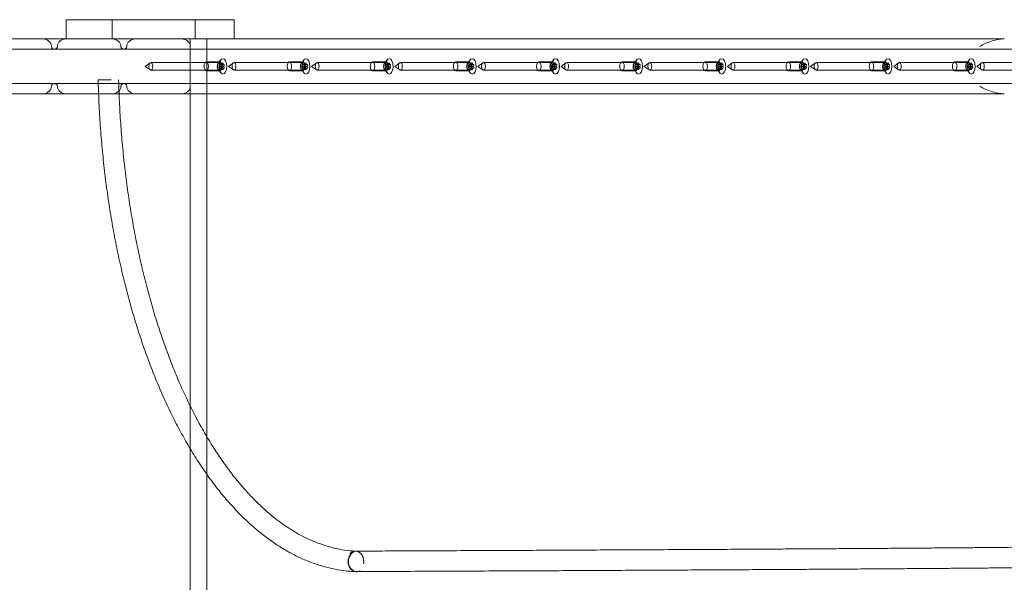
# Model space of a CAD drawing. Units: millimetres. Extents: x -3268 to 4700, y -2230 to 4874.
# Drawn here: x -1741 to -972, y 430 to 870 of the extents above; entities that cross this region are included whole.
import ezdxf

# ---------------------------------------------------------------- set-up
doc = ezdxf.new("R2010")
doc.units = ezdxf.units.MM
doc.header["$MEASUREMENT"] = 0

msp = doc.modelspace()

# ---------------------------------------------------------------- linework, layer by layer
at = {"color": 0, "linetype": 'Continuous', "lineweight": 0}
for p, q in [((-1704.95, 870), (-1704.95, 855)), ((-1604.26, 870), (-1704.95, 870)), ((-1669.16, 870), (-1669.16, 855)), ((-1573.79, 870), (-1604.26, 870)), ((-1604.26, 870), (-1604.26, 855)), ((-1573.79, 870), (-1573.79, 855)), ((-1759.22, 855), (-971.67, 855)), ((-1607.99, 812), (-1607.99, 855)), ((-1595, 855), (-1595, 45)), ((-2042.66, 847), (-1714.19, 847)), ((-919.74, 847), (-1714.19, 847)), ((-1714.19, 847), (-1714.19, 847)), ((-1607.96, 849), (-1607.96, 818)), ((-1607.96, 849), (-1607.96, 818)), ((-1643.12, 833.5), (-1639.3, 836.31)), ((-1643.12, 833.5), (-1639.3, 830.69)), ((-1638.79, 836.5), (-1585.09, 836.5)), ((-1585.09, 837), (-1595.49, 837)), ((-1585.96, 836.01), (-1584.2, 838.43)), ((-1585.96, 835.95), (-1584.23, 838.4)), ((-1584.62, 833.45), (-1584.88, 834.33)), ((-1584.86, 832.63), (-1584.62, 833.45)), ((-1584.7, 834.93), (-1584.2, 834.93)), ((-1584.22, 832.03), (-1584.69, 832.03)), ((-1583.32, 833.45), (-1584.62, 833.45)), ((-1583.37, 832.03), (-1584.22, 832.03)), ((-1583.97, 831.16), (-1584.22, 832.03)), ((-1584.2, 834.93), (-1583.95, 835.81)), ((-1583.35, 834.93), (-1584.2, 834.93)), ((-1582.48, 836.01), (-1583.78, 836.01)), ((-1583.37, 832.03), (-1583.62, 831.16)), ((-1583.6, 835.8), (-1583.35, 834.93)), ((-1583.58, 834.33), (-1583.32, 833.45)), ((-1583.32, 833.45), (-1583.56, 832.63)), ((-1582.87, 832.03), (-1583.37, 832.03)), ((-1583.35, 834.93), (-1582.89, 834.93)), ((-1582.72, 834.34), (-1582.95, 833.51)), ((-1582.95, 833.51), (-1582.7, 832.63)), ((-1581.65, 833.51), (-1582.95, 833.51)), ((-1582.92, 832.03), (-1582.67, 831.16)), ((-1582.65, 835.81), (-1582.9, 834.93)), ((-1581.59, 834.93), (-1582.89, 834.93)), ((-1581.58, 832.03), (-1582.87, 832.03)), ((-1582.32, 831.16), (-1582.07, 832.03)), ((-1582.05, 834.93), (-1582.3, 835.8)), ((-1581.65, 833.51), (-1581.42, 834.34)), ((-1581.4, 832.63), (-1581.65, 833.51)), ((-1578.12, 833.5), (-1574.3, 836.31)), ((-1578.12, 833.5), (-1574.3, 830.69)), ((-1573.79, 836.5), (-1520.09, 836.5)), ((-1520.09, 837), (-1530.49, 837)), ((-1520.96, 836.01), (-1519.2, 838.43)), ((-1520.96, 835.95), (-1519.23, 838.4)), ((-1519.62, 833.45), (-1519.88, 834.33)), ((-1519.86, 832.63), (-1519.62, 833.45)), ((-1519.7, 834.93), (-1519.2, 834.93)), ((-1519.22, 832.03), (-1519.69, 832.03)), ((-1518.32, 833.45), (-1519.62, 833.45)), ((-1518.37, 832.03), (-1519.22, 832.03)), ((-1518.97, 831.16), (-1519.22, 832.03)), ((-1519.2, 834.93), (-1518.95, 835.81)), ((-1518.35, 834.93), (-1519.2, 834.93)), ((-1517.48, 836.01), (-1518.78, 836.01)), ((-1518.37, 832.03), (-1518.62, 831.16)), ((-1518.6, 835.8), (-1518.35, 834.93)), ((-1518.58, 834.33), (-1518.32, 833.45)), ((-1518.32, 833.45), (-1518.56, 832.63)), ((-1517.87, 832.03), (-1518.37, 832.03)), ((-1518.35, 834.93), (-1517.89, 834.93)), ((-1517.72, 834.34), (-1517.95, 833.51)), ((-1517.95, 833.51), (-1517.7, 832.63)), ((-1516.65, 833.51), (-1517.95, 833.51)), ((-1517.92, 832.03), (-1517.67, 831.16)), ((-1517.65, 835.81), (-1517.9, 834.93)), ((-1516.59, 834.93), (-1517.89, 834.93)), ((-1516.58, 832.03), (-1517.87, 832.03)), ((-1517.32, 831.16), (-1517.07, 832.03)), ((-1517.05, 834.93), (-1517.3, 835.8)), ((-1516.65, 833.51), (-1516.42, 834.34)), ((-1516.4, 832.63), (-1516.65, 833.51)), ((-1513.12, 833.5), (-1509.3, 836.31)), ((-1513.12, 833.5), (-1509.3, 830.69)), ((-1508.79, 836.5), (-1455.09, 836.5)), ((-1455.09, 837), (-1465.49, 837)), ((-1455.96, 836.01), (-1454.2, 838.43)), ((-1455.96, 835.95), (-1454.23, 838.4)), ((-1454.62, 833.45), (-1454.88, 834.33)), ((-1454.86, 832.63), (-1454.62, 833.45)), ((-1454.7, 834.93), (-1454.2, 834.93)), ((-1454.22, 832.03), (-1454.69, 832.03)), ((-1453.32, 833.45), (-1454.62, 833.45)), ((-1453.37, 832.03), (-1454.22, 832.03)), ((-1453.97, 831.16), (-1454.22, 832.03)), ((-1454.2, 834.93), (-1453.95, 835.81)), ((-1453.35, 834.93), (-1454.2, 834.93)), ((-1452.48, 836.01), (-1453.78, 836.01)), ((-1453.37, 832.03), (-1453.62, 831.16)), ((-1453.6, 835.8), (-1453.35, 834.93)), ((-1453.58, 834.33), (-1453.32, 833.45)), ((-1453.32, 833.45), (-1453.56, 832.63)), ((-1452.87, 832.03), (-1453.37, 832.03)), ((-1453.35, 834.93), (-1452.89, 834.93)), ((-1452.72, 834.34), (-1452.95, 833.51)), ((-1452.95, 833.51), (-1452.7, 832.63)), ((-1451.65, 833.51), (-1452.95, 833.51)), ((-1452.92, 832.03), (-1452.67, 831.16)), ((-1452.65, 835.81), (-1452.9, 834.93)), ((-1451.59, 834.93), (-1452.89, 834.93)), ((-1451.58, 832.03), (-1452.87, 832.03)), ((-1452.32, 831.16), (-1452.07, 832.03)), ((-1452.05, 834.93), (-1452.3, 835.8)), ((-1451.65, 833.51), (-1451.42, 834.34)), ((-1451.4, 832.63), (-1451.65, 833.51)), ((-1448.12, 833.5), (-1444.3, 836.31)), ((-1448.12, 833.5), (-1444.3, 830.69)), ((-1443.79, 836.5), (-1390.09, 836.5)), ((-1390.09, 837), (-1400.49, 837)), ((-1390.96, 836.01), (-1389.2, 838.43)), ((-1390.96, 835.95), (-1389.23, 838.4)), ((-1389.62, 833.45), (-1389.88, 834.33)), ((-1389.86, 832.63), (-1389.62, 833.45)), ((-1389.7, 834.93), (-1389.2, 834.93)), ((-1389.22, 832.03), (-1389.69, 832.03)), ((-1388.32, 833.45), (-1389.62, 833.45)), ((-1388.37, 832.03), (-1389.22, 832.03)), ((-1388.97, 831.16), (-1389.22, 832.03)), ((-1389.2, 834.93), (-1388.95, 835.81)), ((-1388.35, 834.93), (-1389.2, 834.93)), ((-1387.48, 836.01), (-1388.78, 836.01)), ((-1388.37, 832.03), (-1388.62, 831.16)), ((-1388.6, 835.8), (-1388.35, 834.93)), ((-1388.58, 834.33), (-1388.32, 833.45)), ((-1388.32, 833.45), (-1388.56, 832.63)), ((-1387.87, 832.03), (-1388.37, 832.03)), ((-1388.35, 834.93), (-1387.89, 834.93)), ((-1387.72, 834.34), (-1387.95, 833.51)), ((-1387.95, 833.51), (-1387.7, 832.63)), ((-1386.65, 833.51), (-1387.95, 833.51)), ((-1387.92, 832.03), (-1387.67, 831.16)), ((-1387.65, 835.81), (-1387.9, 834.93)), ((-1386.59, 834.93), (-1387.89, 834.93)), ((-1386.58, 832.03), (-1387.87, 832.03)), ((-1387.32, 831.16), (-1387.07, 832.03)), ((-1387.05, 834.93), (-1387.3, 835.8)), ((-1386.65, 833.51), (-1386.42, 834.34)), ((-1386.4, 832.63), (-1386.65, 833.51)), ((-1383.12, 833.5), (-1379.3, 836.31)), ((-1383.12, 833.5), (-1379.3, 830.69)), ((-1378.79, 836.5), (-1325.09, 836.5)), ((-1325.09, 837), (-1335.49, 837)), ((-1325.96, 836.01), (-1324.2, 838.43)), ((-1325.96, 835.95), (-1324.23, 838.4)), ((-1324.62, 833.45), (-1324.88, 834.33)), ((-1324.86, 832.63), (-1324.62, 833.45)), ((-1324.7, 834.93), (-1324.2, 834.93)), ((-1324.22, 832.03), (-1324.69, 832.03)), ((-1323.32, 833.45), (-1324.62, 833.45)), ((-1323.37, 832.03), (-1324.22, 832.03)), ((-1323.97, 831.16), (-1324.22, 832.03)), ((-1324.2, 834.93), (-1323.95, 835.81)), ((-1323.35, 834.93), (-1324.2, 834.93)), ((-1322.48, 836.01), (-1323.78, 836.01)), ((-1323.37, 832.03), (-1323.62, 831.16)), ((-1323.6, 835.8), (-1323.35, 834.93)), ((-1323.58, 834.33), (-1323.32, 833.45)), ((-1323.32, 833.45), (-1323.56, 832.63)), ((-1322.87, 832.03), (-1323.37, 832.03)), ((-1323.35, 834.93), (-1322.89, 834.93)), ((-1322.72, 834.34), (-1322.95, 833.51)), ((-1322.95, 833.51), (-1322.7, 832.63)), ((-1321.65, 833.51), (-1322.95, 833.51)), ((-1322.92, 832.03), (-1322.67, 831.16)), ((-1322.65, 835.81), (-1322.9, 834.93)), ((-1321.59, 834.93), (-1322.89, 834.93)), ((-1321.58, 832.03), (-1322.87, 832.03)), ((-1322.32, 831.16), (-1322.07, 832.03)), ((-1322.05, 834.93), (-1322.3, 835.8)), ((-1321.65, 833.51), (-1321.42, 834.34)), ((-1321.4, 832.63), (-1321.65, 833.51)), ((-1318.12, 833.5), (-1314.3, 836.31)), ((-1318.12, 833.5), (-1314.3, 830.69)), ((-1313.79, 836.5), (-1260.09, 836.5)), ((-1260.09, 837), (-1270.49, 837)), ((-1260.96, 836.01), (-1259.2, 838.43)), ((-1260.96, 835.95), (-1259.23, 838.4)), ((-1259.62, 833.45), (-1259.88, 834.33)), ((-1259.86, 832.63), (-1259.62, 833.45)), ((-1259.7, 834.93), (-1259.2, 834.93)), ((-1259.22, 832.03), (-1259.69, 832.03)), ((-1258.32, 833.45), (-1259.62, 833.45)), ((-1258.37, 832.03), (-1259.22, 832.03)), ((-1258.97, 831.16), (-1259.22, 832.03)), ((-1259.2, 834.93), (-1258.95, 835.81)), ((-1258.35, 834.93), (-1259.2, 834.93)), ((-1257.48, 836.01), (-1258.78, 836.01)), ((-1258.37, 832.03), (-1258.62, 831.16)), ((-1258.6, 835.8), (-1258.35, 834.93)), ((-1258.58, 834.33), (-1258.32, 833.45)), ((-1258.32, 833.45), (-1258.56, 832.63)), ((-1257.87, 832.03), (-1258.37, 832.03)), ((-1258.35, 834.93), (-1257.89, 834.93)), ((-1257.72, 834.34), (-1257.95, 833.51)), ((-1257.95, 833.51), (-1257.7, 832.63)), ((-1256.65, 833.51), (-1257.95, 833.51)), ((-1257.92, 832.03), (-1257.67, 831.16)), ((-1257.65, 835.81), (-1257.9, 834.93)), ((-1256.59, 834.93), (-1257.89, 834.93)), ((-1256.58, 832.03), (-1257.87, 832.03)), ((-1257.32, 831.16), (-1257.07, 832.03)), ((-1257.05, 834.93), (-1257.3, 835.8)), ((-1256.65, 833.51), (-1256.42, 834.34)), ((-1256.4, 832.63), (-1256.65, 833.51)), ((-1253.12, 833.5), (-1249.3, 836.31)), ((-1253.12, 833.5), (-1249.3, 830.69)), ((-1248.79, 836.5), (-1195.09, 836.5)), ((-1195.09, 837), (-1205.49, 837)), ((-1195.96, 836.01), (-1194.2, 838.43)), ((-1195.96, 835.95), (-1194.23, 838.4)), ((-1194.62, 833.45), (-1194.88, 834.33)), ((-1194.86, 832.63), (-1194.62, 833.45)), ((-1194.7, 834.93), (-1194.2, 834.93)), ((-1194.22, 832.03), (-1194.69, 832.03)), ((-1193.32, 833.45), (-1194.62, 833.45)), ((-1193.37, 832.03), (-1194.22, 832.03)), ((-1193.97, 831.16), (-1194.22, 832.03)), ((-1194.2, 834.93), (-1193.95, 835.81)), ((-1193.35, 834.93), (-1194.2, 834.93)), ((-1192.48, 836.01), (-1193.78, 836.01)), ((-1193.37, 832.03), (-1193.62, 831.16)), ((-1193.6, 835.8), (-1193.35, 834.93)), ((-1193.58, 834.33), (-1193.32, 833.45)), ((-1193.32, 833.45), (-1193.56, 832.63)), ((-1192.87, 832.03), (-1193.37, 832.03)), ((-1193.35, 834.93), (-1192.89, 834.93)), ((-1192.72, 834.34), (-1192.95, 833.51)), ((-1192.95, 833.51), (-1192.7, 832.63)), ((-1191.65, 833.51), (-1192.95, 833.51)), ((-1192.92, 832.03), (-1192.67, 831.16)), ((-1192.65, 835.81), (-1192.9, 834.93)), ((-1191.59, 834.93), (-1192.89, 834.93)), ((-1191.58, 832.03), (-1192.87, 832.03)), ((-1192.32, 831.16), (-1192.07, 832.03)), ((-1192.05, 834.93), (-1192.3, 835.8)), ((-1191.65, 833.51), (-1191.42, 834.34)), ((-1191.4, 832.63), (-1191.65, 833.51)), ((-1188.12, 833.5), (-1184.3, 836.31)), ((-1188.12, 833.5), (-1184.3, 830.69)), ((-1183.79, 836.5), (-1130.09, 836.5)), ((-1130.09, 837), (-1140.49, 837)), ((-1130.96, 836.01), (-1129.2, 838.43)), ((-1130.96, 835.95), (-1129.23, 838.4)), ((-1129.62, 833.45), (-1129.88, 834.33)), ((-1129.86, 832.63), (-1129.62, 833.45)), ((-1129.7, 834.93), (-1129.2, 834.93)), ((-1129.22, 832.03), (-1129.69, 832.03)), ((-1128.32, 833.45), (-1129.62, 833.45)), ((-1128.37, 832.03), (-1129.22, 832.03)), ((-1128.97, 831.16), (-1129.22, 832.03)), ((-1129.2, 834.93), (-1128.95, 835.81)), ((-1128.35, 834.93), (-1129.2, 834.93)), ((-1127.48, 836.01), (-1128.78, 836.01)), ((-1128.37, 832.03), (-1128.62, 831.16)), ((-1128.6, 835.8), (-1128.35, 834.93)), ((-1128.58, 834.33), (-1128.32, 833.45)), ((-1128.32, 833.45), (-1128.56, 832.63)), ((-1127.87, 832.03), (-1128.37, 832.03)), ((-1128.35, 834.93), (-1127.89, 834.93)), ((-1127.72, 834.34), (-1127.95, 833.51)), ((-1127.95, 833.51), (-1127.7, 832.63)), ((-1126.65, 833.51), (-1127.95, 833.51)), ((-1127.92, 832.03), (-1127.67, 831.16)), ((-1127.65, 835.81), (-1127.9, 834.93)), ((-1126.59, 834.93), (-1127.89, 834.93)), ((-1126.58, 832.03), (-1127.87, 832.03)), ((-1127.32, 831.16), (-1127.07, 832.03)), ((-1127.05, 834.93), (-1127.3, 835.8)), ((-1126.65, 833.51), (-1126.42, 834.34)), ((-1126.4, 832.63), (-1126.65, 833.51)), ((-1123.12, 833.5), (-1119.3, 836.31)), ((-1123.12, 833.5), (-1119.3, 830.69)), ((-1118.79, 836.5), (-1065.09, 836.5)), ((-1065.09, 837), (-1075.49, 837)), ((-1065.96, 836.01), (-1064.2, 838.43)), ((-1065.96, 835.95), (-1064.23, 838.4)), ((-1064.62, 833.45), (-1064.88, 834.33)), ((-1064.86, 832.63), (-1064.62, 833.45)), ((-1064.7, 834.93), (-1064.2, 834.93)), ((-1064.22, 832.03), (-1064.69, 832.03)), ((-1063.32, 833.45), (-1064.62, 833.45)), ((-1063.37, 832.03), (-1064.22, 832.03)), ((-1063.97, 831.16), (-1064.22, 832.03)), ((-1064.2, 834.93), (-1063.95, 835.81)), ((-1063.35, 834.93), (-1064.2, 834.93)), ((-1062.48, 836.01), (-1063.78, 836.01)), ((-1063.37, 832.03), (-1063.62, 831.16)), ((-1063.6, 835.8), (-1063.35, 834.93)), ((-1063.58, 834.33), (-1063.32, 833.45)), ((-1063.32, 833.45), (-1063.56, 832.63)), ((-1062.87, 832.03), (-1063.37, 832.03)), ((-1063.35, 834.93), (-1062.89, 834.93)), ((-1062.72, 834.34), (-1062.95, 833.51)), ((-1062.95, 833.51), (-1062.7, 832.63)), ((-1061.65, 833.51), (-1062.95, 833.51)), ((-1062.92, 832.03), (-1062.67, 831.16)), ((-1062.65, 835.81), (-1062.9, 834.93)), ((-1061.59, 834.93), (-1062.89, 834.93)), ((-1061.58, 832.03), (-1062.87, 832.03)), ((-1062.32, 831.16), (-1062.07, 832.03)), ((-1062.05, 834.93), (-1062.3, 835.8)), ((-1061.65, 833.51), (-1061.42, 834.34)), ((-1061.4, 832.63), (-1061.65, 833.51)), ((-1058.12, 833.5), (-1054.3, 836.31)), ((-1058.12, 833.5), (-1054.3, 830.69)), ((-1053.79, 836.5), (-1000.09, 836.5)), ((-1000.09, 837), (-1010.49, 837)), ((-1000.96, 836.01), (-999.2, 838.43)), ((-1000.96, 835.95), (-999.23, 838.4)), ((-999.62, 833.45), (-999.88, 834.33)), ((-999.86, 832.63), (-999.62, 833.45)), ((-999.7, 834.93), (-999.2, 834.93)), ((-999.22, 832.03), (-999.69, 832.03)), ((-998.32, 833.45), (-999.62, 833.45)), ((-998.37, 832.03), (-999.22, 832.03)), ((-998.97, 831.16), (-999.22, 832.03)), ((-999.2, 834.93), (-998.95, 835.81)), ((-998.35, 834.93), (-999.2, 834.93)), ((-997.48, 836.01), (-998.78, 836.01)), ((-998.37, 832.03), (-998.62, 831.16)), ((-998.6, 835.8), (-998.35, 834.93)), ((-998.58, 834.33), (-998.32, 833.45)), ((-998.32, 833.45), (-998.56, 832.63)), ((-997.87, 832.03), (-998.37, 832.03)), ((-998.35, 834.93), (-997.89, 834.93)), ((-997.72, 834.34), (-997.95, 833.51)), ((-997.95, 833.51), (-997.7, 832.63)), ((-996.65, 833.51), (-997.95, 833.51)), ((-997.92, 832.03), (-997.67, 831.16)), ((-997.65, 835.81), (-997.9, 834.93)), ((-996.59, 834.93), (-997.89, 834.93)), ((-996.58, 832.03), (-997.87, 832.03)), ((-997.32, 831.16), (-997.07, 832.03)), ((-997.05, 834.93), (-997.3, 835.8)), ((-996.65, 833.51), (-996.42, 834.34)), ((-996.4, 832.63), (-996.65, 833.51)), ((-993.12, 833.5), (-989.3, 836.31)), ((-993.12, 833.5), (-989.3, 830.69)), ((-988.79, 836.5), (-935.09, 836.5)), ((-1638.79, 830.5), (-1585.09, 830.5)), ((-1585.09, 830), (-1595.49, 830)), ((-1585.96, 831.05), (-1584.23, 828.6)), ((-1585.96, 830.99), (-1584.2, 828.57)), ((-1582.49, 830.96), (-1583.79, 830.96)), ((-1573.79, 830.5), (-1520.09, 830.5)), ((-1520.09, 830), (-1530.49, 830)), ((-1520.96, 831.05), (-1519.23, 828.6)), ((-1520.96, 830.99), (-1519.2, 828.57)), ((-1517.49, 830.96), (-1518.79, 830.96)), ((-1508.79, 830.5), (-1455.09, 830.5)), ((-1455.09, 830), (-1465.49, 830)), ((-1455.96, 831.05), (-1454.23, 828.6)), ((-1455.96, 830.99), (-1454.2, 828.57)), ((-1452.49, 830.96), (-1453.79, 830.96)), ((-1443.79, 830.5), (-1390.09, 830.5)), ((-1390.09, 830), (-1400.49, 830)), ((-1390.96, 831.05), (-1389.23, 828.6)), ((-1390.96, 830.99), (-1389.2, 828.57)), ((-1387.49, 830.96), (-1388.79, 830.96)), ((-1378.79, 830.5), (-1325.09, 830.5)), ((-1325.09, 830), (-1335.49, 830)), ((-1325.96, 831.05), (-1324.23, 828.6)), ((-1325.96, 830.99), (-1324.2, 828.57)), ((-1322.49, 830.96), (-1323.79, 830.96)), ((-1313.79, 830.5), (-1260.09, 830.5)), ((-1260.09, 830), (-1270.49, 830)), ((-1260.96, 831.05), (-1259.23, 828.6)), ((-1260.96, 830.99), (-1259.2, 828.57)), ((-1257.49, 830.96), (-1258.79, 830.96)), ((-1248.79, 830.5), (-1195.09, 830.5)), ((-1195.09, 830), (-1205.49, 830)), ((-1195.96, 831.05), (-1194.23, 828.6)), ((-1195.96, 830.99), (-1194.2, 828.57)), ((-1192.49, 830.96), (-1193.79, 830.96)), ((-1183.79, 830.5), (-1130.09, 830.5)), ((-1130.09, 830), (-1140.49, 830)), ((-1130.96, 831.05), (-1129.23, 828.6)), ((-1130.96, 830.99), (-1129.2, 828.57)), ((-1127.49, 830.96), (-1128.79, 830.96)), ((-1118.79, 830.5), (-1065.09, 830.5)), ((-1065.09, 830), (-1075.49, 830)), ((-1065.96, 831.05), (-1064.23, 828.6)), ((-1065.96, 830.99), (-1064.2, 828.57)), ((-1062.49, 830.96), (-1063.79, 830.96)), ((-1053.79, 830.5), (-1000.09, 830.5)), ((-1000.09, 830), (-1010.49, 830)), ((-1000.96, 831.05), (-999.23, 828.6)), ((-1000.96, 830.99), (-999.2, 828.57)), ((-997.49, 830.96), (-998.79, 830.96)), ((-988.79, 830.5), (-935.09, 830.5)), ((-2042.66, 820), (-1714.19, 820)), ((-919.74, 820), (-1714.19, 820)), ((-1714.19, 820), (-1714.19, 820)), ((-1759.22, 812), (-971.67, 812)), ((-1607.99, 567.83), (-1607.99, 812)), ((-1607.99, 534.34), (-1607.99, 567.83)), ((-1607.99, 88), (-1607.99, 534.34))]:
    msp.add_line(p, q, dxfattribs=at)
for centre, major_axis, ratio, start_param, end_param in [((-1723.43, 849), (6.93, 0), 0.866025, 0, 1.570796), ((-1723.43, 849), (6.93, 0), 0.866025, 0, 1.570796), ((-1704.95, 849), (-6.93, 0), 0.866025, 4.712389, 6.283185), ((-1704.95, 849), (-6.93, 0), 0.866025, 4.712389, 6.283185), ((-1669.16, 849), (6.93, 0), 0.866025, 0, 1.570796), ((-1669.16, 849), (6.93, 0), 0.866025, 0, 1.570796), ((-1650.68, 849), (-6.93, 0), 0.866025, 4.712389, 6.283185), ((-1650.68, 849), (-6.93, 0), 0.866025, 4.712389, 6.283185), ((-1614.89, 849), (6.93, 0), 0.866025, 0, 1.570796), ((-1614.89, 849), (6.93, 0), 0.866025, 0, 1.570796), ((-1714.19, 849), (-2.31, 0), 0.866025, 0, 3.141593), ((-1714.19, 849), (2.31, 0), 0.866025, 3.141593, 6.283185), ((-1659.92, 849), (-2.31, 0), 0.866025, 0, 3.141593), ((-1659.92, 849), (2.31, 0), 0.866025, 3.141593, 6.283185), ((-1584.7, 834.53), (0, 0.4), 0.5, 0, 2.091533), ((-1584.69, 832.43), (0, 0.4), 0.5, 1.050059, 3.141593), ((-1583.78, 835.61), (0, 0.4), 0.5, 5.228396, 7.333245), ((-1583.4, 834.53), (0, -0.4), 0.5, 3.141593, 5.233126), ((-1583.39, 832.43), (0, -0.4), 0.5, 4.191652, 6.283185), ((-1582.89, 834.53), (0, -0.4), 0.5, 1.054789, 3.141593), ((-1582.87, 832.43), (0, -0.4), 0.5, 0, 2.086804), ((-1582.48, 835.61), (0, 0.4), 0.5, 5.228396, 7.333245), ((-1581.59, 834.53), (0, 0.4), 0.5, 4.196381, 6.283185), ((-1581.58, 832.43), (0, 0.4), 0.5, 3.141593, 5.228396), ((-1519.7, 834.53), (0, 0.4), 0.5, 0, 2.091533), ((-1519.69, 832.43), (0, 0.4), 0.5, 1.050059, 3.141593), ((-1518.78, 835.61), (0, 0.4), 0.5, 5.228396, 7.333245), ((-1518.4, 834.53), (0, -0.4), 0.5, 3.141593, 5.233126), ((-1518.39, 832.43), (0, -0.4), 0.5, 4.191652, 6.283185), ((-1517.89, 834.53), (0, -0.4), 0.5, 1.054789, 3.141593), ((-1517.87, 832.43), (0, -0.4), 0.5, 0, 2.086804), ((-1517.48, 835.61), (0, 0.4), 0.5, 5.228396, 7.333245), ((-1516.59, 834.53), (0, 0.4), 0.5, 4.196381, 6.283185), ((-1516.58, 832.43), (0, 0.4), 0.5, 3.141593, 5.228396), ((-1454.7, 834.53), (0, 0.4), 0.5, 0, 2.091533), ((-1454.69, 832.43), (0, 0.4), 0.5, 1.050059, 3.141593), ((-1453.78, 835.61), (0, 0.4), 0.5, 5.228396, 7.333245), ((-1453.4, 834.53), (0, -0.4), 0.5, 3.141593, 5.233126), ((-1453.39, 832.43), (0, -0.4), 0.5, 4.191652, 6.283185), ((-1452.89, 834.53), (0, -0.4), 0.5, 1.054789, 3.141593), ((-1452.87, 832.43), (0, -0.4), 0.5, 0, 2.086804), ((-1452.48, 835.61), (0, 0.4), 0.5, 5.228396, 7.333245), ((-1451.59, 834.53), (0, 0.4), 0.5, 4.196381, 6.283185), ((-1451.58, 832.43), (0, 0.4), 0.5, 3.141593, 5.228396), ((-1389.7, 834.53), (0, 0.4), 0.5, 0, 2.091533), ((-1389.69, 832.43), (0, 0.4), 0.5, 1.050059, 3.141593), ((-1388.78, 835.61), (0, 0.4), 0.5, 5.228396, 7.333245), ((-1388.4, 834.53), (0, -0.4), 0.5, 3.141593, 5.233126), ((-1388.39, 832.43), (0, -0.4), 0.5, 4.191652, 6.283185), ((-1387.89, 834.53), (0, -0.4), 0.5, 1.054789, 3.141593), ((-1387.87, 832.43), (0, -0.4), 0.5, 0, 2.086804), ((-1387.48, 835.61), (0, 0.4), 0.5, 5.228396, 7.333245), ((-1386.59, 834.53), (0, 0.4), 0.5, 4.196381, 6.283185), ((-1386.58, 832.43), (0, 0.4), 0.5, 3.141593, 5.228396), ((-1324.7, 834.53), (0, 0.4), 0.5, 0, 2.091533), ((-1324.69, 832.43), (0, 0.4), 0.5, 1.050059, 3.141593), ((-1323.78, 835.61), (0, 0.4), 0.5, 5.228396, 7.333245), ((-1323.4, 834.53), (0, -0.4), 0.5, 3.141593, 5.233126), ((-1323.39, 832.43), (0, -0.4), 0.5, 4.191652, 6.283185), ((-1322.89, 834.53), (0, -0.4), 0.5, 1.054789, 3.141593), ((-1322.87, 832.43), (0, -0.4), 0.5, 0, 2.086804), ((-1322.48, 835.61), (0, 0.4), 0.5, 5.228396, 7.333245), ((-1321.59, 834.53), (0, 0.4), 0.5, 4.196381, 6.283185), ((-1321.58, 832.43), (0, 0.4), 0.5, 3.141593, 5.228396), ((-1259.7, 834.53), (0, 0.4), 0.5, 0, 2.091533), ((-1259.69, 832.43), (0, 0.4), 0.5, 1.050059, 3.141593), ((-1258.78, 835.61), (0, 0.4), 0.5, 5.228396, 7.333245), ((-1258.4, 834.53), (0, -0.4), 0.5, 3.141593, 5.233126), ((-1258.39, 832.43), (0, -0.4), 0.5, 4.191652, 6.283185), ((-1257.89, 834.53), (0, -0.4), 0.5, 1.054789, 3.141593), ((-1257.87, 832.43), (0, -0.4), 0.5, 0, 2.086804), ((-1257.48, 835.61), (0, 0.4), 0.5, 5.228396, 7.333245), ((-1256.59, 834.53), (0, 0.4), 0.5, 4.196381, 6.283185), ((-1256.58, 832.43), (0, 0.4), 0.5, 3.141593, 5.228396), ((-1194.7, 834.53), (0, 0.4), 0.5, 0, 2.091533), ((-1194.69, 832.43), (0, 0.4), 0.5, 1.050059, 3.141593), ((-1193.78, 835.61), (0, 0.4), 0.5, 5.228396, 7.333245), ((-1193.4, 834.53), (0, -0.4), 0.5, 3.141593, 5.233126), ((-1193.39, 832.43), (0, -0.4), 0.5, 4.191652, 6.283185), ((-1192.89, 834.53), (0, -0.4), 0.5, 1.054789, 3.141593), ((-1192.87, 832.43), (0, -0.4), 0.5, 0, 2.086804), ((-1192.48, 835.61), (0, 0.4), 0.5, 5.228396, 7.333245), ((-1191.59, 834.53), (0, 0.4), 0.5, 4.196381, 6.283185), ((-1191.58, 832.43), (0, 0.4), 0.5, 3.141593, 5.228396), ((-1129.7, 834.53), (0, 0.4), 0.5, 0, 2.091533), ((-1129.69, 832.43), (0, 0.4), 0.5, 1.050059, 3.141593), ((-1128.78, 835.61), (0, 0.4), 0.5, 5.228396, 7.333245), ((-1128.4, 834.53), (0, -0.4), 0.5, 3.141593, 5.233126), ((-1128.39, 832.43), (0, -0.4), 0.5, 4.191652, 6.283185), ((-1127.89, 834.53), (0, -0.4), 0.5, 1.054789, 3.141593), ((-1127.87, 832.43), (0, -0.4), 0.5, 0, 2.086804), ((-1127.48, 835.61), (0, 0.4), 0.5, 5.228396, 7.333245), ((-1126.59, 834.53), (0, 0.4), 0.5, 4.196381, 6.283185), ((-1126.58, 832.43), (0, 0.4), 0.5, 3.141593, 5.228396), ((-1064.7, 834.53), (0, 0.4), 0.5, 0, 2.091533), ((-1064.69, 832.43), (0, 0.4), 0.5, 1.050059, 3.141593), ((-1063.78, 835.61), (0, 0.4), 0.5, 5.228396, 7.333245), ((-1063.4, 834.53), (0, -0.4), 0.5, 3.141593, 5.233126), ((-1063.39, 832.43), (0, -0.4), 0.5, 4.191652, 6.283185), ((-1062.89, 834.53), (0, -0.4), 0.5, 1.054789, 3.141593), ((-1062.87, 832.43), (0, -0.4), 0.5, 0, 2.086804), ((-1062.48, 835.61), (0, 0.4), 0.5, 5.228396, 7.333245), ((-1061.59, 834.53), (0, 0.4), 0.5, 4.196381, 6.283185), ((-1061.58, 832.43), (0, 0.4), 0.5, 3.141593, 5.228396), ((-999.7, 834.53), (0, 0.4), 0.5, 0, 2.091533), ((-999.69, 832.43), (0, 0.4), 0.5, 1.050059, 3.141593), ((-998.78, 835.61), (0, 0.4), 0.5, 5.228396, 7.333245), ((-998.4, 834.53), (0, -0.4), 0.5, 3.141593, 5.233126), ((-998.39, 832.43), (0, -0.4), 0.5, 4.191652, 6.283185), ((-997.89, 834.53), (0, -0.4), 0.5, 1.054789, 3.141593), ((-997.87, 832.43), (0, -0.4), 0.5, 0, 2.086804), ((-997.48, 835.61), (0, 0.4), 0.5, 5.228396, 7.333245), ((-996.59, 834.53), (0, 0.4), 0.5, 4.196381, 6.283185), ((-996.58, 832.43), (0, 0.4), 0.5, 3.141593, 5.228396), ((-1583.79, 831.36), (0, -0.4), 0.5, 5.233126, 7.337974), ((-1582.49, 831.36), (0, -0.4), 0.5, 5.233126, 7.337974), ((-1518.79, 831.36), (0, -0.4), 0.5, 5.233126, 7.337974), ((-1517.49, 831.36), (0, -0.4), 0.5, 5.233126, 7.337974), ((-1453.79, 831.36), (0, -0.4), 0.5, 5.233126, 7.337974), ((-1452.49, 831.36), (0, -0.4), 0.5, 5.233126, 7.337974), ((-1388.79, 831.36), (0, -0.4), 0.5, 5.233126, 7.337974), ((-1387.49, 831.36), (0, -0.4), 0.5, 5.233126, 7.337974), ((-1323.79, 831.36), (0, -0.4), 0.5, 5.233126, 7.337974), ((-1322.49, 831.36), (0, -0.4), 0.5, 5.233126, 7.337974), ((-1258.79, 831.36), (0, -0.4), 0.5, 5.233126, 7.337974), ((-1257.49, 831.36), (0, -0.4), 0.5, 5.233126, 7.337974), ((-1193.79, 831.36), (0, -0.4), 0.5, 5.233126, 7.337974), ((-1192.49, 831.36), (0, -0.4), 0.5, 5.233126, 7.337974), ((-1128.79, 831.36), (0, -0.4), 0.5, 5.233126, 7.337974), ((-1127.49, 831.36), (0, -0.4), 0.5, 5.233126, 7.337974), ((-1063.79, 831.36), (0, -0.4), 0.5, 5.233126, 7.337974), ((-1062.49, 831.36), (0, -0.4), 0.5, 5.233126, 7.337974), ((-998.79, 831.36), (0, -0.4), 0.5, 5.233126, 7.337974), ((-997.49, 831.36), (0, -0.4), 0.5, 5.233126, 7.337974), ((-1723.43, 818), (6.93, 0), 0.866025, 4.712389, 6.283185), ((-1723.43, 818), (6.93, 0), 0.866025, 4.712389, 6.283185), ((-1714.19, 818), (2.31, 0), 0.866025, 0, 3.141593), ((-1714.19, 818), (-2.31, 0), 0.866025, 3.141593, 6.283185), ((-1704.95, 818), (-6.93, 0), 0.866025, 0, 1.570796), ((-1704.95, 818), (-6.93, 0), 0.866025, 0, 1.570796), ((-1669.16, 818), (6.93, 0), 0.866025, 4.712389, 6.283185), ((-1669.16, 818), (6.93, 0), 0.866025, 4.712389, 6.283185), ((-1659.92, 818), (2.31, 0), 0.866025, 0, 3.141593), ((-1659.92, 818), (-2.31, 0), 0.866025, 3.141593, 6.283185), ((-1650.68, 818), (-6.93, 0), 0.866025, 0, 1.570796), ((-1650.68, 818), (-6.93, 0), 0.866025, 0, 1.570796), ((-1614.89, 818), (6.93, 0), 0.866025, 4.712389, 6.283185), ((-1614.89, 818), (6.93, 0), 0.866025, 4.712389, 6.283185)]:
    msp.add_ellipse(centre, major_axis=major_axis, ratio=ratio, start_param=start_param, end_param=end_param, dxfattribs=at)
for centre, major_axis in [((-1582.5, 833.5), (0, -6)), ((-1582.49, 833.5), (0, -6)), ((-1517.5, 833.5), (0, -6)), ((-1517.49, 833.5), (0, -6)), ((-1452.5, 833.5), (0, -6)), ((-1452.49, 833.5), (0, -6)), ((-1387.5, 833.5), (0, -6)), ((-1387.49, 833.5), (0, -6)), ((-1322.5, 833.5), (0, -6)), ((-1322.49, 833.5), (0, -6)), ((-1257.5, 833.5), (0, -6)), ((-1257.49, 833.5), (0, -6)), ((-1192.5, 833.5), (0, -6)), ((-1192.49, 833.5), (0, -6)), ((-1127.5, 833.5), (0, -6)), ((-1127.49, 833.5), (0, -6)), ((-1062.5, 833.5), (0, -6)), ((-1062.49, 833.5), (0, -6)), ((-997.5, 833.5), (0, -6)), ((-997.49, 833.5), (0, -6)), ((-1638.79, 833.5), (0, -3)), ((-1595.49, 833.5), (0, 3.5)), ((-1585.09, 833.5), (0, 3.5)), ((-1585.09, 833.5), (0, -3.05)), ((-1585.09, 833.5), (0, -3)), ((-1573.79, 833.5), (0, -3)), ((-1530.49, 833.5), (0, 3.5)), ((-1520.09, 833.5), (0, 3.5)), ((-1520.09, 833.5), (0, -3.05)), ((-1520.09, 833.5), (0, -3)), ((-1508.79, 833.5), (0, -3)), ((-1465.49, 833.5), (0, 3.5)), ((-1455.09, 833.5), (0, 3.5)), ((-1455.09, 833.5), (0, -3.05)), ((-1455.09, 833.5), (0, -3)), ((-1443.79, 833.5), (0, -3)), ((-1400.49, 833.5), (0, 3.5)), ((-1390.09, 833.5), (0, 3.5)), ((-1390.09, 833.5), (0, -3.05)), ((-1390.09, 833.5), (0, -3)), ((-1378.79, 833.5), (0, -3)), ((-1335.49, 833.5), (0, 3.5)), ((-1325.09, 833.5), (0, 3.5)), ((-1325.09, 833.5), (0, -3.05)), ((-1325.09, 833.5), (0, -3)), ((-1313.79, 833.5), (0, -3)), ((-1270.49, 833.5), (0, 3.5)), ((-1260.09, 833.5), (0, 3.5)), ((-1260.09, 833.5), (0, -3.05)), ((-1260.09, 833.5), (0, -3)), ((-1248.79, 833.5), (0, -3)), ((-1205.49, 833.5), (0, 3.5)), ((-1195.09, 833.5), (0, 3.5)), ((-1195.09, 833.5), (0, -3.05)), ((-1195.09, 833.5), (0, -3)), ((-1183.79, 833.5), (0, -3)), ((-1140.49, 833.5), (0, 3.5)), ((-1130.09, 833.5), (0, 3.5)), ((-1130.09, 833.5), (0, -3.05)), ((-1130.09, 833.5), (0, -3)), ((-1118.79, 833.5), (0, -3)), ((-1075.49, 833.5), (0, 3.5)), ((-1065.09, 833.5), (0, 3.5)), ((-1065.09, 833.5), (0, -3.05)), ((-1065.09, 833.5), (0, -3)), ((-1053.79, 833.5), (0, -3)), ((-1010.49, 833.5), (0, 3.5)), ((-1000.09, 833.5), (0, 3.5)), ((-1000.09, 833.5), (0, -3.05)), ((-1000.09, 833.5), (0, -3)), ((-988.79, 833.5), (0, -3))]:
    msp.add_ellipse(centre, major_axis=major_axis, ratio=0.5, dxfattribs=at)
for points, knots in [([(-990.88, 849), (-990.32, 849.33), (-989.72, 849.67), (-988.46, 850.36), (-987.79, 850.7), (-985.68, 851.72), (-984.14, 852.37), (-980.84, 853.54), (-979.09, 854.04), (-976.36, 854.59), (-975.44, 854.74), (-973.56, 854.94), (-972.62, 855), (-971.67, 855)], [0, 0, 0, 0, 3.512175, 3.512175, 7.02435, 7.02435, 14.048701, 14.048701, 21.073051, 21.073051, 24.585227, 24.585227, 28.097402, 28.097402, 28.097402, 28.097402]), ([(-1679.92, 822.93), (-1680.04, 822.93), (-1680.02, 822.93), (-1679.64, 822.93), (-1679.24, 822.93), (-1678.09, 822.93), (-1677.36, 822.93), (-1676.14, 822.93), (-1675.76, 822.93), (-1675.37, 822.93)], [-18.317366, -18.317366, -18.317366, -18.317366, -15.585053, -15.585053, -12.466621, -12.466621, -9.353164, -9.353164, -8.047683, -8.047683, -8.047683, -8.047683]), ([(-1669.7, 822.93), (-1669.99, 822.93), (-1670.29, 822.93), (-1671.61, 822.93), (-1672.66, 822.93), (-1674.69, 822.93), (-1675.66, 822.93), (-1677.37, 822.93), (-1678.11, 822.93), (-1679.25, 822.93), (-1679.65, 822.93), (-1679.95, 822.93), (-1680, 822.93), (-1680, 822.93)], [-32.115135, -32.115135, -32.115135, -32.115135, -31.206848, -31.206848, -28.088516, -28.088516, -24.9635, -24.9635, -21.835708, -21.835708, -18.708898, -18.708898, -17.165552, -17.165552, -17.165552, -17.165552]), ([(-1679.65, 812), (-1679.76, 814.83), (-1679.85, 817.66), (-1679.96, 821.31), (-1679.98, 822.12), (-1680, 822.93)], [593.22357, 593.22357, 593.22357, 593.22357, 601.739624, 601.739624, 604.176709, 604.176709, 604.176709, 604.176709]), ([(-1664, 822.93), (-1663.92, 819.6), (-1663.81, 816.28), (-1663.67, 812.63), (-1663.66, 812.32), (-1663.65, 812)], [0, 0, 0, 0, 10.000824, 10.000824, 10.955139, 10.955139, 10.955139, 10.955139]), ([(-971.67, 812), (-972.62, 812), (-973.56, 812.06), (-975.44, 812.26), (-976.36, 812.41), (-979.09, 812.96), (-980.84, 813.46), (-984.14, 814.63), (-985.68, 815.28), (-987.79, 816.3), (-988.46, 816.64), (-989.72, 817.33), (-990.32, 817.67), (-990.88, 818)], [56.783407, 56.783407, 56.783407, 56.783407, 60.295582, 60.295582, 63.807757, 63.807757, 70.832108, 70.832108, 77.856458, 77.856458, 81.368633, 81.368633, 84.880808, 84.880808, 84.880808, 84.880808]), ([(-1477.99, 438.25), (-1479.76, 438.31), (-1481.52, 438.42), (-1486.37, 438.84), (-1489.44, 439.24), (-1495.59, 440.31), (-1498.65, 440.98), (-1504.76, 442.58), (-1507.8, 443.51), (-1513.87, 445.63), (-1516.89, 446.83), (-1522.91, 449.48), (-1525.9, 450.94), (-1531.85, 454.11), (-1534.81, 455.83), (-1540.68, 459.53), (-1543.6, 461.51), (-1549.38, 465.72), (-1552.25, 467.95), (-1557.93, 472.67), (-1560.74, 475.15), (-1566.31, 480.36), (-1569.06, 483.09), (-1574.49, 488.78), (-1577.18, 491.75), (-1582.47, 497.91), (-1585.08, 501.11), (-1590.22, 507.73), (-1592.75, 511.16), (-1597.73, 518.22), (-1600.18, 521.86), (-1604.98, 529.35), (-1607.34, 533.2), (-1611.96, 541.1), (-1614.23, 545.15), (-1618.66, 553.44), (-1620.83, 557.69), (-1625.07, 566.35), (-1627.14, 570.78), (-1631.17, 579.81), (-1633.13, 584.41), (-1636.95, 593.77), (-1638.81, 598.54), (-1642.41, 608.23), (-1644.15, 613.15), (-1647.53, 623.14), (-1649.16, 628.21), (-1652.3, 638.48), (-1653.81, 643.69), (-1656.72, 654.23), (-1658.12, 659.56), (-1660.78, 670.33), (-1662.05, 675.78), (-1664.47, 686.78), (-1665.62, 692.33), (-1667.79, 703.53), (-1668.81, 709.17), (-1670.73, 720.55), (-1671.62, 726.28), (-1673.28, 737.81), (-1674.04, 743.61), (-1675.44, 755.27), (-1676.07, 761.13), (-1677.2, 772.9), (-1677.7, 778.81), (-1678.57, 790.67), (-1678.93, 796.62), (-1679.39, 805.72), (-1679.53, 808.86), (-1679.65, 812)], [0, 0, 0, 0, 10.000854, 10.000854, 27.499269, 27.499269, 45.017397, 45.017397, 62.58128, 62.58128, 80.206892, 80.206892, 97.903517, 97.903517, 115.673601, 115.673601, 133.513632, 133.513632, 151.415724, 151.415724, 169.369449, 169.369449, 187.36352, 187.36352, 205.387083, 205.387083, 223.430524, 223.430524, 241.485857, 241.485857, 259.546784, 259.546784, 277.608568, 277.608568, 295.667805, 295.667805, 313.722175, 313.722175, 331.770203, 331.770203, 349.811048, 349.811048, 367.844337, 367.844337, 385.870032, 385.870032, 403.888327, 403.888327, 421.899573, 421.899573, 439.904223, 439.904223, 457.902794, 457.902794, 475.895835, 475.895835, 493.883913, 493.883913, 511.867599, 511.867599, 529.847458, 529.847458, 547.824048, 547.824048, 565.797917, 565.797917, 583.7696, 583.7696, 593.22357, 593.22357, 593.22357, 593.22357]), ([(-1663.65, 812), (-1663.43, 806.45), (-1663.15, 800.91), (-1662.46, 789.54), (-1662.04, 783.72), (-1661.07, 772.11), (-1660.52, 766.33), (-1659.29, 754.83), (-1658.61, 749.11), (-1657.12, 737.73), (-1656.32, 732.07), (-1654.58, 720.85), (-1653.64, 715.27), (-1651.65, 704.22), (-1650.59, 698.74), (-1648.36, 687.88), (-1647.18, 682.5), (-1644.7, 671.86), (-1643.4, 666.6), (-1640.69, 656.2), (-1639.28, 651.06), (-1636.34, 640.92), (-1634.81, 635.92), (-1631.65, 626.07), (-1630.02, 621.22), (-1626.64, 611.67), (-1624.9, 606.97), (-1621.32, 597.75), (-1619.48, 593.22), (-1615.7, 584.34), (-1613.76, 579.98), (-1609.79, 571.46), (-1607.76, 567.3), (-1603.61, 559.16), (-1601.49, 555.18), (-1597.17, 547.44), (-1594.96, 543.67), (-1590.48, 536.33), (-1588.21, 532.77), (-1583.58, 525.87), (-1581.23, 522.52), (-1576.46, 516.05), (-1574.04, 512.93), (-1569.15, 506.91), (-1566.67, 504.02), (-1561.66, 498.47), (-1559.12, 495.8), (-1554.01, 490.72), (-1551.43, 488.3), (-1546.22, 483.7), (-1543.59, 481.51), (-1538.3, 477.4), (-1535.63, 475.46), (-1530.27, 471.84), (-1527.56, 470.15), (-1522.13, 467.02), (-1519.4, 465.58), (-1513.91, 462.95), (-1511.15, 461.76), (-1505.6, 459.64), (-1502.82, 458.71), (-1497.23, 457.1), (-1494.42, 456.42), (-1488.79, 455.33), (-1485.96, 454.91), (-1481.88, 454.5), (-1480.63, 454.4), (-1479.37, 454.33)], [10.955139, 10.955139, 10.955139, 10.955139, 27.656003, 27.656003, 45.30839, 45.30839, 62.959393, 62.959393, 80.608482, 80.608482, 98.255123, 98.255123, 115.898769, 115.898769, 133.538861, 133.538861, 151.17483, 151.17483, 168.806098, 168.806098, 186.432084, 186.432084, 204.052212, 204.052212, 221.665923, 221.665923, 239.272698, 239.272698, 256.872083, 256.872083, 274.463733, 274.463733, 292.047466, 292.047466, 309.623343, 309.623343, 327.19177, 327.19177, 344.753634, 344.753634, 362.310482, 362.310482, 379.864743, 379.864743, 397.419999, 397.419999, 414.981291, 414.981291, 432.555453, 432.555453, 450.151406, 450.151406, 467.780324, 467.780324, 485.45552, 485.45552, 503.191814, 503.191814, 521.004092, 521.004092, 538.904801, 538.904801, 556.900345, 556.900345, 574.986946, 574.986946, 583.018251, 583.018251, 583.018251, 583.018251]), ([(-1478.91, 454.35), (-1479.09, 454.35), (-1479.26, 454.34), (-1479.44, 454.32), (-1480.28, 454.24), (-1481.09, 453.95), (-1482.35, 453.15), (-1482.82, 452.76), (-1483.24, 452.29)], [49.755879, 49.755879, 49.755879, 49.755879, 50.398786, 50.398786, 50.398786, 53.520151, 53.520151, 55.618258, 55.618258, 55.618258, 55.618258]), ([(-1472.6, 444.36), (-1472.44, 445.12), (-1472.38, 445.91), (-1472.45, 447.74), (-1472.66, 448.75), (-1473.38, 450.64), (-1473.88, 451.48), (-1475.13, 452.89), (-1475.86, 453.44), (-1477.45, 454.16), (-1478.3, 454.33), (-1479.59, 454.27), (-1480.02, 454.2), (-1480.44, 454.08)], [32.160579, 32.160579, 32.160579, 32.160579, 34.526897, 34.526897, 37.644523, 37.644523, 40.762807, 40.762807, 43.893051, 43.893051, 47.042343, 47.042343, 48.644948, 48.644948, 48.644948, 48.644948]), ([(-1478.91, 454.35), (-1476.97, 454.36), (-1475.02, 454.37), (-1467.26, 454.4), (-1461.47, 454.43), (-1446.22, 454.49), (-1436.82, 454.53), (-1418.23, 454.62), (-1409.05, 454.66), (-1390.91, 454.74), (-1381.96, 454.78), (-1364.27, 454.86), (-1355.53, 454.9), (-1338.3, 454.98), (-1329.79, 455.02), (-1313.01, 455.11), (-1304.74, 455.15), (-1288.42, 455.23), (-1280.38, 455.27), (-1264.52, 455.35), (-1256.72, 455.39), (-1241.34, 455.47), (-1233.76, 455.51), (-1218.86, 455.59), (-1211.52, 455.63), (-1197.09, 455.71), (-1190, 455.74), (-1176.05, 455.82), (-1169.2, 455.86), (-1155.74, 455.94), (-1149.13, 455.98), (-1136.16, 456.06), (-1129.8, 456.1), (-1117.32, 456.17), (-1111.2, 456.21), (-1099.22, 456.29), (-1093.35, 456.33), (-1081.87, 456.4), (-1076.25, 456.44), (-1065.27, 456.52), (-1059.9, 456.55), (-1049.43, 456.63), (-1044.31, 456.67), (-1034.34, 456.74), (-1029.49, 456.78), (-1020.03, 456.85), (-1015.42, 456.89), (-1006.48, 456.96), (-1002.13, 457), (-993.7, 457.07), (-989.61, 457.11), (-981.7, 457.18), (-977.87, 457.21), (-970.47, 457.28), (-966.9, 457.32), (-962.3, 457.37), (-961.14, 457.38), (-960, 457.39)], [0, 0, 0, 0, 10.000013, 10.000013, 40.000368, 40.000368, 89.685084, 89.685084, 139.36905, 139.36905, 189.052923, 189.052923, 238.736692, 238.736692, 288.420346, 288.420346, 338.103871, 338.103871, 387.78725, 387.78725, 437.470464, 437.470464, 487.153492, 487.153492, 536.836309, 536.836309, 586.518883, 586.518883, 636.201179, 636.201179, 685.883153, 685.883153, 735.564755, 735.564755, 785.245921, 785.245921, 834.926575, 834.926575, 884.606624, 884.606624, 934.28595, 934.28595, 983.964406, 983.964406, 1033.641807, 1033.641807, 1083.317913, 1083.317913, 1132.992415, 1132.992415, 1182.664901, 1182.664901, 1232.334821, 1232.334821, 1282.00142, 1282.00142, 1298.922386, 1298.922386, 1298.922386, 1298.922386]), ([(-1472.6, 444.36), (-1472.45, 445.09), (-1472.38, 445.85), (-1472.43, 447.65), (-1472.62, 448.67), (-1473.31, 450.57), (-1473.8, 451.42), (-1475.03, 452.86), (-1475.74, 453.42), (-1476.99, 454.02), (-1477.47, 454.18), (-1478.26, 454.32), (-1478.57, 454.35), (-1478.88, 454.35)], [85.513682, 85.513682, 85.513682, 85.513682, 87.788425, 87.788425, 90.907786, 90.907786, 94.025848, 94.025848, 97.141467, 97.141467, 98.968979, 98.968979, 100.115811, 100.115811, 100.115811, 100.115811]), ([(-1480.05, 453.73), (-1480.81, 453.4), (-1481.52, 452.93), (-1482.83, 451.64), (-1483.4, 450.82), (-1484.24, 448.98), (-1484.5, 447.97), (-1484.68, 445.9), (-1484.59, 444.86), (-1484.07, 442.87), (-1483.65, 441.95), (-1482.52, 440.35), (-1481.82, 439.68), (-1480.25, 438.7), (-1479.38, 438.39), (-1477.85, 438.21), (-1477.21, 438.23), (-1476.58, 438.36)], [50.715234, 50.715234, 50.715234, 50.715234, 53.520151, 53.520151, 56.633832, 56.633832, 59.749907, 59.749907, 62.8664, 62.8664, 65.98247, 65.98247, 69.098927, 69.098927, 72.21435, 72.21435, 74.439214, 74.439214, 74.439214, 74.439214]), ([(-1480.05, 453.73), (-1480.18, 453.67), (-1480.3, 453.61), (-1481.24, 453.08), (-1481.97, 452.45), (-1483.19, 450.89), (-1483.66, 449.99), (-1484.28, 448.04), (-1484.42, 447), (-1484.36, 444.94), (-1484.15, 443.92), (-1483.41, 442.04), (-1482.89, 441.2), (-1482.23, 440.49), (-1481.85, 440.08), (-1481.43, 439.72), (-1480.53, 439.12), (-1480.05, 438.88), (-1478.88, 438.47), (-1478.19, 438.35), (-1477.5, 438.36)], [-16.04284, -16.04284, -16.04284, -16.04284, -15.580956, -15.580956, -12.445057, -12.445057, -9.326425, -9.326425, -6.221006, -6.221006, -3.115897, -3.115897, 0, 0, 0, 1.813744, 1.813744, 3.63011, 3.63011, 6.040605, 6.040605, 6.040605, 6.040605]), ([(-1480.44, 454.08), (-1480.48, 454.06), (-1480.52, 454.05), (-1481.01, 453.89), (-1481.46, 453.69), (-1481.88, 453.42), (-1482.37, 453.12), (-1482.82, 452.73), (-1483.24, 452.29)], [48.644948, 48.644948, 48.644948, 48.644948, 48.794494, 48.794494, 50.544841, 50.544841, 50.544841, 52.578806, 52.578806, 52.578806, 52.578806]), ([(-960, 441.39), (-962.52, 441.36), (-965.12, 441.34), (-971.35, 441.27), (-975.04, 441.24), (-982.67, 441.17), (-986.61, 441.13), (-994.76, 441.06), (-998.96, 441.02), (-1007.62, 440.95), (-1012.08, 440.91), (-1021.26, 440.84), (-1025.98, 440.8), (-1035.66, 440.73), (-1040.63, 440.69), (-1050.83, 440.62), (-1056.05, 440.58), (-1066.76, 440.51), (-1072.23, 440.47), (-1083.44, 440.39), (-1089.17, 440.35), (-1100.87, 440.28), (-1106.85, 440.24), (-1119.05, 440.16), (-1125.27, 440.12), (-1137.97, 440.05), (-1144.44, 440.01), (-1157.63, 439.93), (-1164.34, 439.89), (-1178.02, 439.81), (-1184.98, 439.77), (-1199.14, 439.69), (-1206.34, 439.65), (-1220.97, 439.57), (-1228.41, 439.53), (-1243.53, 439.46), (-1251.2, 439.42), (-1266.79, 439.34), (-1274.7, 439.29), (-1290.76, 439.21), (-1298.9, 439.17), (-1315.42, 439.09), (-1323.8, 439.05), (-1340.78, 438.97), (-1349.38, 438.93), (-1366.82, 438.85), (-1375.65, 438.81), (-1393.54, 438.73), (-1402.6, 438.69), (-1420.93, 438.6), (-1430.21, 438.56), (-1448.98, 438.48), (-1458.48, 438.44), (-1471.21, 438.38), (-1474.35, 438.37), (-1477.5, 438.36)], [301.234076, 301.234076, 301.234076, 301.234076, 338.594079, 338.594079, 388.305485, 388.305485, 438.011704, 438.011704, 487.714034, 487.714034, 537.413391, 537.413391, 587.110434, 587.110434, 636.80565, 636.80565, 686.499402, 686.499402, 736.19197, 736.19197, 785.883568, 785.883568, 835.574362, 835.574362, 885.264487, 885.264487, 934.954049, 934.954049, 984.643134, 984.643134, 1034.331812, 1034.331812, 1084.02014, 1084.02014, 1133.708166, 1133.708166, 1183.39593, 1183.39593, 1233.083466, 1233.083466, 1282.770801, 1282.770801, 1332.45796, 1332.45796, 1382.144963, 1382.144963, 1431.831828, 1431.831828, 1481.51857, 1481.51857, 1531.205201, 1531.205201, 1580.891733, 1580.891733, 1597.061866, 1597.061866, 1597.061866, 1597.061866]), ([(-1477.5, 438.36), (-1477.29, 438.36), (-1477.08, 438.37), (-1476.26, 438.46), (-1475.67, 438.61), (-1475.1, 438.86)], [6.040605, 6.040605, 6.040605, 6.040605, 6.777827, 6.777827, 8.870135, 8.870135, 8.870135, 8.870135]), ([(-1476.58, 438.36), (-1476.32, 438.41), (-1476.07, 438.48), (-1475.58, 438.64), (-1475.34, 438.74), (-1475.1, 438.86)], [74.439214, 74.439214, 74.439214, 74.439214, 75.327642, 75.327642, 76.212004, 76.212004, 76.212004, 76.212004])]:
    msp.add_open_spline(points, degree=3, knots=knots, dxfattribs=at)
for points in [[(-1479.37, 454.33), (-1479.13, 454.31), (-1478.89, 454.3), (-1478.64, 454.29)], [(-1478.88, 454.35), (-1478.89, 454.35), (-1478.9, 454.35), (-1478.91, 454.35)]]:
    msp.add_open_spline(points, degree=3, dxfattribs=at)

doc.saveas('drawing.dxf')
